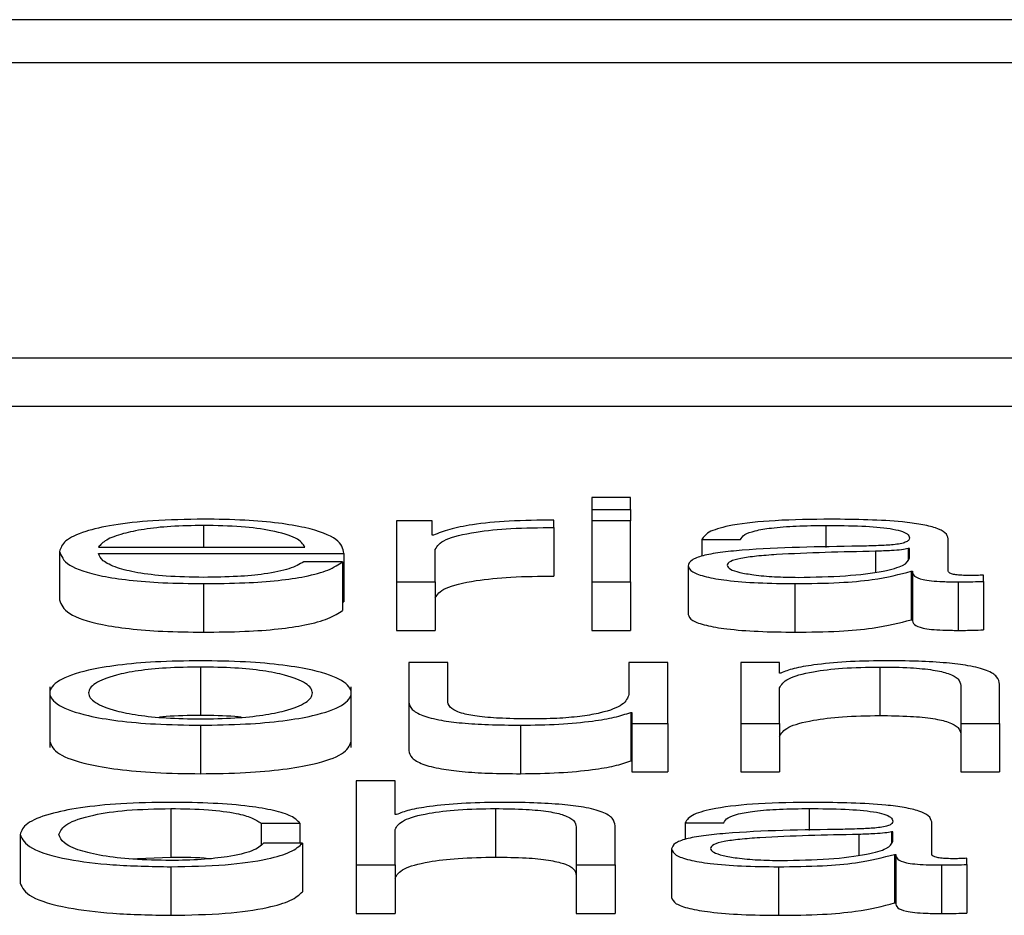
# Paper-space layout 'SHEET 2' of a CAD drawing. Units: inches. Extents: x 0 to 41.8, y 0 to 8.4.
# Drawn here: x 4.3 to 4.3, y 6.9 to 6.9 of the extents above; entities that cross this region are included whole.
import ezdxf

# ---------------------------------------------------------------- set-up
doc = ezdxf.new("R2010")
doc.units = ezdxf.units.IN
doc.header["$MEASUREMENT"] = 0

psp = doc.layouts.new('SHEET 2')

# ---------------------------------------------------------------- linework, layer by layer
at = {"color": 7, "linetype": 'Continuous', "lineweight": 25}
for p, q in [((4.37416292, 6.9097677), (4.10210695, 6.9097677)), ((4.36566117, 6.90942919), (4.1106087, 6.90942919)), ((4.10575056, 6.90711174), (4.37051931, 6.90711174)), ((4.10575056, 6.90673023), (4.37051931, 6.90673023)), ((4.29602358, 6.90601282), (4.29571784, 6.90601282)), ((4.29571784, 6.90601282), (4.29571784, 6.90591933)), ((4.29602358, 6.90591933), (4.29602358, 6.90601282)), ((4.29571784, 6.90591933), (4.29602358, 6.90591933)), ((4.29571784, 6.90591933), (4.29571784, 6.9058293)), ((4.29602358, 6.90591933), (4.29602358, 6.9058293)), ((4.2941828, 6.9058293), (4.2941828, 6.90535108)), ((4.29446376, 6.9058293), (4.2941828, 6.9058293)), ((4.29446376, 6.90571725), (4.29446376, 6.9058293)), ((4.29542105, 6.9057775), (4.29542105, 6.90583579)), ((4.29602358, 6.9058293), (4.29571784, 6.9058293)), ((4.29571784, 6.9058293), (4.29571784, 6.90535108)), ((4.29602358, 6.90535108), (4.29602358, 6.9058293)), ((4.29542105, 6.9057775), (4.29542105, 6.90539599)), ((4.29447378, 6.90571725), (4.29446376, 6.90571725)), ((4.29658288, 6.9056828), (4.29688809, 6.9056828)), ((4.29658288, 6.9056828), (4.29658288, 6.90555167)), ((4.29852065, 6.90543532), (4.29852065, 6.90568934)), ((4.29153496, 6.90559012), (4.29153496, 6.90520861)), ((4.2918407, 6.90562351), (4.29346378, 6.90562351)), ((4.2918407, 6.90557448), (4.29376952, 6.90557448)), ((4.29376952, 6.90557448), (4.29376952, 6.90519296)), ((4.29448854, 6.90535108), (4.29448854, 6.90560601)), ((4.29821491, 6.9056124), (4.29820542, 6.9056124)), ((4.29820542, 6.9056124), (4.29820542, 6.90552641)), ((4.29821491, 6.90553635), (4.29821491, 6.9056124)), ((4.2937595, 6.90550854), (4.29345429, 6.90550854)), ((4.2937595, 6.90550854), (4.2937595, 6.90512703)), ((4.29647587, 6.90547706), (4.29647587, 6.90509555)), ((4.29822967, 6.90543441), (4.29823916, 6.90543441)), ((4.29822967, 6.90543441), (4.29822967, 6.9050529)), ((4.29823916, 6.90543441), (4.29823916, 6.9050529)), ((4.29266726, 6.90533715), (4.29266726, 6.90495564)), ((4.2941828, 6.90535108), (4.29448854, 6.90535108)), ((4.2941828, 6.90535108), (4.2941828, 6.90496957)), ((4.29448854, 6.90535108), (4.29448854, 6.90496957)), ((4.29571784, 6.90535108), (4.29602358, 6.90535108)), ((4.29571784, 6.90535108), (4.29571784, 6.90496957)), ((4.29602358, 6.90535108), (4.29602358, 6.90496957)), ((4.2973156, 6.90533715), (4.2973156, 6.90495564)), ((4.29859814, 6.90535108), (4.29859814, 6.90496957)), ((4.2987974, 6.9053548), (4.2987974, 6.90540379)), ((4.2987974, 6.9053548), (4.2987974, 6.90497329)), ((4.2937595, 6.90519296), (4.29376952, 6.90519296)), ((4.29822967, 6.9050529), (4.29823916, 6.9050529)), ((4.2941828, 6.90496957), (4.29448854, 6.90496957)), ((4.29571784, 6.90496957), (4.29602358, 6.90496957)), ((4.29428032, 6.9047169), (4.29428032, 6.90440635)), ((4.29458553, 6.9047169), (4.29428032, 6.9047169)), ((4.29458553, 6.90440544), (4.29458553, 6.9047169)), ((4.29600987, 6.9047169), (4.29600987, 6.90446569)), ((4.29631509, 6.9047169), (4.29600987, 6.9047169)), ((4.29631509, 6.90423868), (4.29631509, 6.9047169)), ((4.29688915, 6.9047169), (4.29688915, 6.90423868)), ((4.29719436, 6.9047169), (4.29688915, 6.9047169)), ((4.29719436, 6.90463452), (4.29719436, 6.9047169)), ((4.29264249, 6.9046818), (4.29264249, 6.90430029)), ((4.29798138, 6.9046818), (4.29798138, 6.90430029)), ((4.29720438, 6.90463452), (4.29719436, 6.90463452)), ((4.29145747, 6.90452545), (4.29145747, 6.90404856)), ((4.29382803, 6.90404856), (4.29382803, 6.90452545)), ((4.29719436, 6.90423868), (4.29719436, 6.90451769)), ((4.2986187, 6.90453716), (4.2986187, 6.90423868)), ((4.29892391, 6.90423868), (4.29892391, 6.90454646)), ((4.29428032, 6.90440635), (4.29428032, 6.90402484)), ((4.2960241, 6.90432478), (4.2960241, 6.90394327)), ((4.2960241, 6.90432478), (4.29603412, 6.90432478)), ((4.29603412, 6.90432478), (4.29603412, 6.90423868)), ((4.29264249, 6.9042248), (4.29264249, 6.90384329)), ((4.29515906, 6.9042248), (4.29515906, 6.90384329)), ((4.29603412, 6.90423868), (4.29631509, 6.90423868)), ((4.29603412, 6.90423868), (4.29603412, 6.90385717)), ((4.29631509, 6.90423868), (4.29631509, 6.90385717)), ((4.29688915, 6.90423868), (4.29719436, 6.90423868)), ((4.29688915, 6.90423868), (4.29688915, 6.90385717)), ((4.29719436, 6.90423868), (4.29719436, 6.90385717)), ((4.2986187, 6.90423868), (4.29892391, 6.90423868)), ((4.2986187, 6.90423868), (4.2986187, 6.90385717)), ((4.29892391, 6.90423868), (4.29892391, 6.90385717)), ((4.2960241, 6.90394327), (4.29603412, 6.90394327)), ((4.29417278, 6.90378806), (4.29386757, 6.90378806)), ((4.29386757, 6.90378806), (4.29386757, 6.90312627)), ((4.29417278, 6.90352212), (4.29417278, 6.90378806)), ((4.29603412, 6.90385717), (4.29631509, 6.90385717)), ((4.29688915, 6.90385717), (4.29719436, 6.90385717)), ((4.2986187, 6.90385717), (4.29892391, 6.90385717)), ((4.29240949, 6.90356939), (4.29240949, 6.90318788)), ((4.29496033, 6.90356939), (4.29496033, 6.90318788)), ((4.2941828, 6.90352212), (4.29417278, 6.90352212)), ((4.2931185, 6.90345443), (4.29342477, 6.90345443)), ((4.2931185, 6.90345443), (4.2931185, 6.90328481)), ((4.29342477, 6.90345443), (4.29342477, 6.90329767)), ((4.29417278, 6.90312627), (4.29417278, 6.90340529)), ((4.29559659, 6.90342481), (4.29559659, 6.90312627)), ((4.29590233, 6.90312627), (4.29590233, 6.90343406)), ((4.29645162, 6.90345815), (4.29675736, 6.90345815)), ((4.29645162, 6.90345815), (4.29645162, 6.90332675)), ((4.29838992, 6.90321056), (4.29838992, 6.90346464)), ((4.29122448, 6.90336536), (4.29122448, 6.90298385)), ((4.29808418, 6.90338769), (4.29807469, 6.90338769)), ((4.29807469, 6.90338769), (4.29807469, 6.90330165)), ((4.29808418, 6.9033116), (4.29808418, 6.90338769)), ((4.29344427, 6.90329767), (4.293138, 6.90329767)), ((4.29344427, 6.90329767), (4.29344427, 6.90291616)), ((4.29634513, 6.90325225), (4.29634513, 6.90287074)), ((4.29208168, 6.90317484), (4.29240949, 6.90318788)), ((4.29809894, 6.90320961), (4.29809894, 6.9028281)), ((4.29809894, 6.90320961), (4.29810842, 6.90320961)), ((4.29810842, 6.90320961), (4.29810842, 6.9028281)), ((4.29866667, 6.90313), (4.29866667, 6.90317903)), ((4.29240949, 6.90311239), (4.29240949, 6.90273088)), ((4.29386757, 6.90312627), (4.29386757, 6.90274476)), ((4.29386757, 6.90312627), (4.29417278, 6.90312627)), ((4.29417278, 6.90312627), (4.29417278, 6.90274476)), ((4.29559659, 6.90312627), (4.29590233, 6.90312627)), ((4.29559659, 6.90312627), (4.29559659, 6.90274476)), ((4.29590233, 6.90312627), (4.29590233, 6.90274476)), ((4.29718487, 6.90311239), (4.29718487, 6.90273088)), ((4.29846741, 6.90312627), (4.29846741, 6.90274476)), ((4.29866667, 6.90313), (4.29866667, 6.90274848)), ((4.29809894, 6.9028281), (4.29810842, 6.9028281)), ((4.29386757, 6.90274476), (4.29417278, 6.90274476)), ((4.29559659, 6.90274476), (4.29590233, 6.90274476))]:
    psp.add_line(p, q, dxfattribs=at)
at = {"color": 8, "linetype": 'Continuous', "lineweight": 25}
for p, q in [((4.29266726, 6.90579415), (4.29266726, 6.90562351)), ((4.29755914, 6.90579415), (4.29755914, 6.90562175)), ((4.29794765, 6.90559107), (4.29794765, 6.9054283)), ((4.29742788, 6.90356939), (4.29742788, 6.90339709)), ((4.29781692, 6.90336627), (4.29781692, 6.90320353))]:
    psp.add_line(p, q, dxfattribs=at)
at = {"color": 7, "linetype": 'Continuous', "lineweight": 25}
for points, knots in [([(4.29266726, 6.90584318), (4.29253138, 6.90584107), (4.29227614, 6.90583709), (4.29194889, 6.90580007), (4.29171097, 6.90574412), (4.29156178, 6.90567192), (4.291544, 6.90561769), (4.29153496, 6.90559012)], [0, 0, 0, 0, 0.2068316, 0.3885321, 0.5648828, 0.7787568, 1, 1, 1, 1]), ([(4.29376952, 6.90557448), (4.29376203, 6.90561153), (4.29374754, 6.90568321), (4.29353648, 6.90576674), (4.29325961, 6.90581457), (4.29298324, 6.90583909), (4.29277667, 6.90584177), (4.29266726, 6.90584318)], [0, 0, 0, 0, 0.2875795, 0.5563705, 0.6939367, 0.8379042, 1, 1, 1, 1]), ([(4.29542105, 6.90583579), (4.29530176, 6.90583486), (4.29507246, 6.90583306), (4.29478833, 6.90580385), (4.29458718, 6.90576395), (4.29451229, 6.90573311), (4.29447378, 6.90571725)], [0, 0, 0, 0, 0.2922681, 0.5617599, 0.7746785, 1, 1, 1, 1]), ([(4.29759815, 6.90584318), (4.29744932, 6.9058415), (4.2971714, 6.90583834), (4.29682694, 6.90580269), (4.29662452, 6.90574651), (4.29659742, 6.90570505), (4.29658288, 6.9056828)], [0, 0, 0, 0, 0.3003222, 0.5607845, 0.7642933, 1, 1, 1, 1]), ([(4.29852065, 6.90568934), (4.29851643, 6.90570547), (4.29850873, 6.90573491), (4.29843166, 6.90577409), (4.29831301, 6.90580311), (4.29805188, 6.90583759), (4.29779459, 6.90584076), (4.29759815, 6.90584318)], [0, 0, 0, 0, 0.1809225, 0.330451, 0.4627716, 0.5898201, 1, 1, 1, 1]), ([(4.29266726, 6.90579415), (4.29257973, 6.90579265), (4.29241129, 6.90578977), (4.29219145, 6.90576517), (4.29201724, 6.90572824), (4.29189072, 6.90567989), (4.29185753, 6.90564248), (4.2918407, 6.90562351)], [0, 0, 0, 0, 0.1951139, 0.3754745, 0.5554322, 0.7745653, 1, 1, 1, 1]), ([(4.29346378, 6.90562351), (4.29344808, 6.90564771), (4.2934174, 6.90569499), (4.29322899, 6.90575167), (4.29296498, 6.90578809), (4.29276891, 6.90579208), (4.29266726, 6.90579415)], [0, 0, 0, 0, 0.2867509, 0.5602333, 0.772021, 1, 1, 1, 1]), ([(4.29448854, 6.90560601), (4.29450413, 6.90563249), (4.2945344, 6.9056839), (4.29477422, 6.90574212), (4.29508642, 6.90577494), (4.29530619, 6.90577662), (4.29542105, 6.9057775)], [0, 0, 0, 0, 0.2838741, 0.5510797, 0.7653833, 1, 1, 1, 1]), ([(4.29688809, 6.9056828), (4.29689427, 6.90569605), (4.29690578, 6.9057207), (4.29699372, 6.90575295), (4.29713539, 6.90577702), (4.29733095, 6.90579185), (4.29748029, 6.90579335), (4.29755914, 6.90579415)], [0, 0, 0, 0, 0.2069084, 0.385035, 0.5544972, 0.7647808, 1, 1, 1, 1]), ([(4.29755914, 6.90579415), (4.29765375, 6.90579351), (4.29783008, 6.90579231), (4.29804006, 6.90577568), (4.29815265, 6.90575098), (4.29820679, 6.90572543), (4.29821205, 6.90570627), (4.29821491, 6.90569583)], [0, 0, 0, 0, 0.29750579, 0.55445566, 0.68508572, 0.82843702, 1, 1, 1, 1]), ([(4.29821491, 6.90569583), (4.29821376, 6.90568926), (4.29821169, 6.90567749), (4.29818784, 6.90566171), (4.2981459, 6.90564991), (4.29807385, 6.90564017), (4.29796244, 6.90563413), (4.29787184, 6.90563205), (4.29782166, 6.9056309)], [0, 0, 0, 0, 0.1726075, 0.3095407, 0.426509, 0.5409259, 0.7457085, 1, 1, 1, 1]), ([(4.29153496, 6.90559012), (4.29154778, 6.90555366), (4.29157222, 6.90548417), (4.29179783, 6.90540499), (4.29207961, 6.9053621), (4.29235527, 6.90534067), (4.29255896, 6.90533837), (4.29266726, 6.90533715)], [0, 0, 0, 0, 0.2904442, 0.5537369, 0.6900199, 0.835178, 1, 1, 1, 1]), ([(4.29266726, 6.90538618), (4.29256701, 6.90538792), (4.29237782, 6.90539121), (4.29214002, 6.9054207), (4.29197056, 6.90546335), (4.29186379, 6.90551605), (4.29184836, 6.9055551), (4.2918407, 6.90557448)], [0, 0, 0, 0, 0.2076863, 0.3919065, 0.5723286, 0.7879076, 1, 1, 1, 1]), ([(4.29782166, 6.9056309), (4.29750494, 6.90562645), (4.29712148, 6.90562106), (4.29672426, 6.90558275), (4.29658191, 6.90555651), (4.29648935, 6.90551992), (4.29648061, 6.90549214), (4.29647587, 6.90547706)], [0, 0, 0, 0, 0.5332554, 0.6456087, 0.7527761, 0.8657698, 1, 1, 1, 1]), ([(4.29794765, 6.90559107), (4.29768396, 6.9055856), (4.29736393, 6.90557895), (4.29701551, 6.90555379), (4.29688599, 6.90553659), (4.29679535, 6.90551133), (4.29678636, 6.90549132), (4.29678161, 6.90548073)], [0, 0, 0, 0, 0.55565311, 0.67440571, 0.7813915, 0.88434758, 1, 1, 1, 1]), ([(4.29820542, 6.9056124), (4.29818913, 6.90560886), (4.2981539, 6.90560121), (4.29806016, 6.90559518), (4.29799011, 6.90559262), (4.29794765, 6.90559107)], [0, 0, 0, 0, 0.2528702, 0.547168, 1, 1, 1, 1]), ([(4.29345429, 6.90550854), (4.2934219, 6.9054896), (4.29335947, 6.90545308), (4.29316783, 6.90541235), (4.29292591, 6.90538949), (4.29275726, 6.90538733), (4.29266726, 6.90538618)], [0, 0, 0, 0, 0.2819987, 0.5436662, 0.7564786, 1, 1, 1, 1]), ([(4.29266726, 6.90533715), (4.2927758, 6.90533819), (4.29297858, 6.90534013), (4.29325542, 6.9053597), (4.29348693, 6.9053938), (4.2936654, 6.90544472), (4.29372697, 6.90548648), (4.2937595, 6.90550854)], [0, 0, 0, 0, 0.2095114, 0.3914301, 0.5616251, 0.768362, 1, 1, 1, 1]), ([(4.29733985, 6.90538618), (4.29746668, 6.90538855), (4.29771287, 6.90539314), (4.29800583, 6.9054295), (4.29818742, 6.90548005), (4.29820551, 6.9055171), (4.29821491, 6.90553635)], [0, 0, 0, 0, 0.2884495, 0.559946, 0.771385, 1, 1, 1, 1]), ([(4.29647587, 6.90547706), (4.29648212, 6.9054606), (4.29649382, 6.90542977), (4.29660683, 6.90538945), (4.29678698, 6.90535931), (4.29703164, 6.90534032), (4.29721825, 6.90533823), (4.2973156, 6.90533715)], [0, 0, 0, 0, 0.2046656, 0.3833603, 0.5555657, 0.7681434, 1, 1, 1, 1]), ([(4.29678161, 6.90548073), (4.2967866, 6.90547043), (4.29679626, 6.90545049), (4.29687602, 6.90542438), (4.29699596, 6.90540366), (4.297155, 6.9053891), (4.29727765, 6.90538716), (4.29733985, 6.90538618)], [0, 0, 0, 0, 0.1943104, 0.3762257, 0.5571595, 0.7754024, 1, 1, 1, 1]), ([(4.2973156, 6.90533715), (4.29743325, 6.90533824), (4.29764694, 6.90534023), (4.29798945, 6.90537098), (4.29813803, 6.90541021), (4.29822967, 6.90543441)], [0, 0, 0, 0, 0.3194905, 0.5803049, 1, 1, 1, 1]), ([(4.29823916, 6.90543441), (4.29824008, 6.90542179), (4.29824174, 6.90539901), (4.29829757, 6.90537142), (4.29838904, 6.90535797), (4.29848536, 6.90535192), (4.29855779, 6.90535138), (4.29859814, 6.90535108)], [0, 0, 0, 0, 0.3018936, 0.5449092, 0.6704788, 0.8164327, 1, 1, 1, 1]), ([(4.29870041, 6.90540011), (4.29867967, 6.90540032), (4.29864135, 6.9054007), (4.29858983, 6.90540471), (4.29854962, 6.90541184), (4.29852428, 6.90542252), (4.29852192, 6.90543084), (4.29852065, 6.90543532)], [0, 0, 0, 0, 0.21117543, 0.39041467, 0.55610052, 0.7608812, 1, 1, 1, 1]), ([(4.29448854, 6.9052245), (4.29450413, 6.90525098), (4.2945344, 6.90530239), (4.29477422, 6.90536061), (4.29508642, 6.90539343), (4.29530619, 6.90539511), (4.29542105, 6.90539599)], [0, 0, 0, 0, 0.2838741, 0.5510797, 0.7653833, 1, 1, 1, 1]), ([(4.29859814, 6.90535108), (4.29863704, 6.90535116), (4.29870408, 6.9053513), (4.29876981, 6.90535377), (4.2987974, 6.9053548)], [0, 0, 0, 0, 0.5801823, 1, 1, 1, 1]), ([(4.2987974, 6.90540379), (4.29878052, 6.90540272), (4.29874896, 6.90540072), (4.29871582, 6.90540031), (4.29870041, 6.90540011)], [0, 0, 0, 0, 0.53508652, 1, 1, 1, 1]), ([(4.29153496, 6.90520861), (4.29154778, 6.90517215), (4.29157222, 6.90510266), (4.29179783, 6.90502348), (4.29207961, 6.90498059), (4.29235527, 6.90495916), (4.29255896, 6.90495686), (4.29266726, 6.90495564)], [0, 0, 0, 0, 0.29044419, 0.55373695, 0.69001992, 0.83517801, 1, 1, 1, 1]), ([(4.29266726, 6.90495564), (4.2927758, 6.90495668), (4.29297858, 6.90495862), (4.29325542, 6.90497818), (4.29348693, 6.90501229), (4.2936654, 6.90506321), (4.29372697, 6.90510497), (4.2937595, 6.90512703)], [0, 0, 0, 0, 0.2095114, 0.3914301, 0.5616251, 0.768362, 1, 1, 1, 1]), ([(4.29647587, 6.90509555), (4.29648212, 6.90507909), (4.29649382, 6.90504826), (4.29660683, 6.90500794), (4.29678698, 6.9049778), (4.29703164, 6.90495881), (4.29721825, 6.90495672), (4.2973156, 6.90495564)], [0, 0, 0, 0, 0.2046656, 0.3833603, 0.5555657, 0.7681434, 1, 1, 1, 1]), ([(4.2973156, 6.90495564), (4.29743325, 6.90495673), (4.29764694, 6.90495872), (4.29798945, 6.90498947), (4.29813803, 6.9050287), (4.29822967, 6.9050529)], [0, 0, 0, 0, 0.3194905, 0.5803049, 1, 1, 1, 1]), ([(4.29823916, 6.9050529), (4.29824008, 6.90504028), (4.29824174, 6.9050175), (4.29829757, 6.90498991), (4.29838904, 6.90497646), (4.29848536, 6.90497041), (4.29855779, 6.90496987), (4.29859814, 6.90496957)], [0, 0, 0, 0, 0.3018936, 0.5449092, 0.6704788, 0.8164327, 1, 1, 1, 1]), ([(4.29859814, 6.90496957), (4.29863704, 6.90496965), (4.29870408, 6.90496979), (4.29876981, 6.90497226), (4.2987974, 6.90497329)], [0, 0, 0, 0, 0.5801823, 1, 1, 1, 1]), ([(4.29264249, 6.90473083), (4.29252273, 6.90472921), (4.2922945, 6.90472611), (4.29198806, 6.9046986), (4.2917089, 6.9046504), (4.29150318, 6.90457443), (4.29143377, 6.90447778), (4.29150319, 6.90438115), (4.29170893, 6.90430521), (4.29198807, 6.90425702), (4.2922945, 6.90422951), (4.29252273, 6.90422642), (4.29264249, 6.9042248)], [0, 0, 0, 0, 0.0898457, 0.1712246, 0.249746, 0.3702496, 0.50006, 0.6297947, 0.7502637, 0.8287773, 0.9101544, 1, 1, 1, 1]), ([(4.29264249, 6.9042248), (4.29276232, 6.90422642), (4.29299066, 6.90422951), (4.29329725, 6.90425702), (4.29357651, 6.90430521), (4.29378231, 6.90438114), (4.29385173, 6.90447778), (4.29378232, 6.90457443), (4.29357654, 6.9046504), (4.29329726, 6.90469861), (4.29299067, 6.90472612), (4.29276232, 6.90472921), (4.29264249, 6.90473083)], [0, 0, 0, 0, 0.0898805, 0.1712732, 0.2497858, 0.3702344, 0.49994, 0.6297213, 0.7502045, 0.8287249, 0.9101194, 1, 1, 1, 1]), ([(4.29800616, 6.90473083), (4.2979082, 6.90472913), (4.29771538, 6.90472578), (4.29747686, 6.90470196), (4.29729818, 6.90467123), (4.29723542, 6.90464667), (4.29720438, 6.90463452)], [0, 0, 0, 0, 0.2920469, 0.5748113, 0.7896715, 1, 1, 1, 1]), ([(4.29892391, 6.90454646), (4.29892041, 6.90456626), (4.29891389, 6.90460316), (4.29883718, 6.90465434), (4.29869493, 6.90469236), (4.29850121, 6.90471594), (4.29827054, 6.90472892), (4.29809972, 6.90473015), (4.29800616, 6.90473083)], [0, 0, 0, 0, 0.2020838, 0.376742, 0.5365437, 0.6674308, 0.8178607, 1, 1, 1, 1]), ([(4.29264249, 6.9046818), (4.29255108, 6.90468036), (4.29237619, 6.9046776), (4.292146, 6.90465356), (4.2919422, 6.90461297), (4.2917975, 6.90455255), (4.29174572, 6.90447776), (4.29179747, 6.90440299), (4.2919422, 6.90434258), (4.29214602, 6.90430203), (4.29237622, 6.90427802), (4.29255108, 6.90427527), (4.29264249, 6.90427383)], [0, 0, 0, 0, 0.0883219, 0.1689879, 0.2484493, 0.3716127, 0.500055, 0.6285065, 0.7516133, 0.8310358, 0.911681, 1, 1, 1, 1]), ([(4.29264249, 6.90427383), (4.29273396, 6.90427527), (4.29290894, 6.90427802), (4.29313931, 6.90430202), (4.29334325, 6.90434258), (4.29348803, 6.90440298), (4.29353979, 6.90447776), (4.293488, 6.90455255), (4.29334324, 6.90461297), (4.29313933, 6.90465356), (4.29290898, 6.9046776), (4.29273397, 6.90468036), (4.29264249, 6.9046818)], [0, 0, 0, 0, 0.0883649, 0.1690297, 0.24845, 0.3715298, 0.4999451, 0.6283511, 0.7514874, 0.8309465, 0.9116322, 1, 1, 1, 1]), ([(4.29719436, 6.90451769), (4.29720802, 6.90454235), (4.29723399, 6.90458925), (4.29742663, 6.9046445), (4.29769157, 6.90467679), (4.29788189, 6.90468008), (4.29798138, 6.9046818)], [0, 0, 0, 0, 0.2966613, 0.56423, 0.7721956, 1, 1, 1, 1]), ([(4.29798138, 6.9046818), (4.29806342, 6.90468089), (4.2982122, 6.90467926), (4.29840553, 6.90466053), (4.2985384, 6.90462909), (4.29860934, 6.90458638), (4.29861545, 6.90455426), (4.2986187, 6.90453716)], [0, 0, 0, 0, 0.2156754, 0.3911588, 0.5551961, 0.7630661, 1, 1, 1, 1]), ([(4.29428032, 6.90440635), (4.29428447, 6.90438696), (4.29429226, 6.90435064), (4.29437493, 6.90430052), (4.29451628, 6.90426339), (4.29470148, 6.90423996), (4.29491627, 6.90422682), (4.29507399, 6.90422551), (4.29515906, 6.9042248)], [0, 0, 0, 0, 0.2052871, 0.3846487, 0.5493307, 0.6814374, 0.8281729, 1, 1, 1, 1]), ([(4.29600987, 6.90446569), (4.29600055, 6.90443904), (4.29598266, 6.90438786), (4.29583612, 6.90432853), (4.29564859, 6.90429432), (4.29546511, 6.90427681), (4.29532793, 6.90427485), (4.29525606, 6.90427383)], [0, 0, 0, 0, 0.2979, 0.5719964, 0.7083487, 0.8472005, 1, 1, 1, 1]), ([(4.29525606, 6.90427383), (4.29517538, 6.90427449), (4.29502959, 6.90427569), (4.29483453, 6.90428989), (4.29468823, 6.90431664), (4.29460303, 6.90435707), (4.29459173, 6.90438832), (4.29458553, 6.90440544)], [0, 0, 0, 0, 0.2187894, 0.3953857, 0.5546348, 0.7560056, 1, 1, 1, 1]), ([(4.29264249, 6.90430029), (4.29254885, 6.90429984), (4.29243519, 6.90429931), (4.29233874, 6.90428889), (4.29232175, 6.90428705)], [0, 0, 0, 0, 0.8237743, 1, 1, 1, 1]), ([(4.29296348, 6.90428705), (4.29294648, 6.90428889), (4.29284994, 6.90429931), (4.29273619, 6.90429984), (4.29264249, 6.90430029)], [0, 0, 0, 0, 0.1761856, 1, 1, 1, 1]), ([(4.29515906, 6.9042248), (4.29526104, 6.90422633), (4.29546114, 6.90422934), (4.29571364, 6.90425322), (4.29590683, 6.90428557), (4.29598459, 6.90431157), (4.2960241, 6.90432478)], [0, 0, 0, 0, 0.2858871, 0.5609479, 0.7768826, 1, 1, 1, 1]), ([(4.29719436, 6.90413618), (4.29720802, 6.90416084), (4.29723399, 6.90420774), (4.29742663, 6.90426298), (4.29769157, 6.90429528), (4.29788189, 6.90429857), (4.29798138, 6.90430029)], [0, 0, 0, 0, 0.2966613, 0.56423, 0.7721956, 1, 1, 1, 1]), ([(4.29798138, 6.90430029), (4.29806342, 6.90429938), (4.2982122, 6.90429774), (4.29840553, 6.90427902), (4.2985384, 6.90424757), (4.29860934, 6.90420487), (4.29861545, 6.90417275), (4.2986187, 6.90415565)], [0, 0, 0, 0, 0.2156754, 0.3911588, 0.5551961, 0.7630661, 1, 1, 1, 1]), ([(4.29145747, 6.90409625), (4.29147106, 6.90406326), (4.29149726, 6.90399964), (4.29170988, 6.9039237), (4.29198786, 6.90387551), (4.29229457, 6.903848), (4.29252275, 6.90384491), (4.29264249, 6.90384329)], [0, 0, 0, 0, 0.2595006, 0.5004675, 0.6575134, 0.8202873, 1, 1, 1, 1]), ([(4.29264249, 6.90384329), (4.2927623, 6.90384491), (4.2929906, 6.903848), (4.29329747, 6.9038755), (4.29357556, 6.9039237), (4.29378824, 6.90399963), (4.29381444, 6.90406326), (4.29382803, 6.90409625)], [0, 0, 0, 0, 0.1797826, 0.3425875, 0.4996316, 0.7405576, 1, 1, 1, 1]), ([(4.29428032, 6.90402484), (4.29428447, 6.90400545), (4.29429226, 6.90396913), (4.29437493, 6.90391901), (4.29451628, 6.90388187), (4.29470148, 6.90385845), (4.29491627, 6.90384531), (4.29507399, 6.90384399), (4.29515906, 6.90384329)], [0, 0, 0, 0, 0.2052871, 0.3846487, 0.5493307, 0.6814374, 0.8281729, 1, 1, 1, 1]), ([(4.29515906, 6.90384329), (4.29526104, 6.90384482), (4.29546114, 6.90384783), (4.29571364, 6.90387171), (4.29590683, 6.90390406), (4.29598459, 6.90393005), (4.2960241, 6.90394327)], [0, 0, 0, 0, 0.2858871, 0.5609479, 0.7768826, 1, 1, 1, 1]), ([(4.29240949, 6.90361843), (4.29227621, 6.90361641), (4.29202265, 6.90361258), (4.29168902, 6.90357816), (4.2914298, 6.90352428), (4.29125592, 6.90345099), (4.29123519, 6.90339454), (4.29122448, 6.90336536)], [0, 0, 0, 0, 0.1996403, 0.379822, 0.5556437, 0.7702994, 1, 1, 1, 1]), ([(4.29153022, 6.90336536), (4.29154271, 6.90339367), (4.29156709, 6.90344889), (4.29176366, 6.90351714), (4.29206239, 6.90356211), (4.29229051, 6.9035669), (4.29240949, 6.90356939)], [0, 0, 0, 0, 0.2876413, 0.5611378, 0.7710906, 1, 1, 1, 1]), ([(4.29342477, 6.90345443), (4.29340648, 6.90347331), (4.29337184, 6.90350907), (4.29322868, 6.90355517), (4.29301884, 6.90359092), (4.29273722, 6.90361444), (4.2925216, 6.90361707), (4.29240949, 6.90361843)], [0, 0, 0, 0, 0.204216, 0.3867831, 0.5612523, 0.7718689, 1, 1, 1, 1]), ([(4.29240949, 6.90356939), (4.29251058, 6.90356783), (4.29270077, 6.90356489), (4.29292291, 6.9035354), (4.29305706, 6.90349688), (4.29309732, 6.90346906), (4.2931185, 6.90345443)], [0, 0, 0, 0, 0.2951327, 0.5553062, 0.7661244, 1, 1, 1, 1]), ([(4.29417278, 6.90340529), (4.29418641, 6.90342995), (4.29421233, 6.90347685), (4.29440493, 6.90353211), (4.29467014, 6.9035644), (4.29486067, 6.90356768), (4.29496033, 6.90356939)], [0, 0, 0, 0, 0.2965176, 0.5639464, 0.7719266, 1, 1, 1, 1]), ([(4.29498458, 6.90361843), (4.29488654, 6.90361674), (4.2946937, 6.90361341), (4.29445506, 6.90358962), (4.29427645, 6.90355888), (4.29421381, 6.90353429), (4.2941828, 6.90352212)], [0, 0, 0, 0, 0.2921826, 0.5747408, 0.7894755, 1, 1, 1, 1]), ([(4.29496033, 6.90356939), (4.29504221, 6.90356849), (4.29519074, 6.90356685), (4.29538372, 6.90354812), (4.29551637, 6.90351669), (4.29558723, 6.903474), (4.29559334, 6.9034419), (4.29559659, 6.90342481)], [0, 0, 0, 0, 0.2154649, 0.3908782, 0.554962, 0.7629516, 1, 1, 1, 1]), ([(4.29590233, 6.90343406), (4.29589884, 6.90345385), (4.29589233, 6.90349076), (4.29581575, 6.90354194), (4.29567357, 6.90357996), (4.29547984, 6.90360354), (4.29524909, 6.90361651), (4.29507819, 6.90361775), (4.29498458, 6.90361843)], [0, 0, 0, 0, 0.2020634, 0.3766878, 0.5364443, 0.6673122, 0.8177677, 1, 1, 1, 1]), ([(4.29746689, 6.90361843), (4.29731816, 6.90361674), (4.29704037, 6.90361358), (4.29669612, 6.90357792), (4.2964936, 6.90352181), (4.29646627, 6.90348038), (4.29645162, 6.90345815)], [0, 0, 0, 0, 0.3002669, 0.560817, 0.7643865, 1, 1, 1, 1]), ([(4.29675736, 6.90345815), (4.29676347, 6.90347137), (4.29677484, 6.90349599), (4.29686277, 6.9035282), (4.29700441, 6.90355225), (4.29719984, 6.90356708), (4.2973491, 6.9035686), (4.29742788, 6.90356939)], [0, 0, 0, 0, 0.206714, 0.3848093, 0.5543732, 0.7647968, 1, 1, 1, 1]), ([(4.29742788, 6.90356939), (4.2975226, 6.90356875), (4.29769908, 6.90356756), (4.29790923, 6.90355094), (4.2980219, 6.90352625), (4.29807606, 6.90350071), (4.29808131, 6.90348156), (4.29808418, 6.90347112)], [0, 0, 0, 0, 0.2977646, 0.5547668, 0.685344, 0.8285902, 1, 1, 1, 1]), ([(4.29838992, 6.90346464), (4.2983857, 6.90348075), (4.29837799, 6.90351019), (4.29830091, 6.90354936), (4.29818223, 6.90357836), (4.29792092, 6.90361285), (4.29766348, 6.90361601), (4.29746689, 6.90361843)], [0, 0, 0, 0, 0.180819, 0.33027465, 0.46255509, 0.58959825, 1, 1, 1, 1]), ([(4.2976904, 6.90340625), (4.29737382, 6.90340179), (4.29699049, 6.9033964), (4.29659347, 6.90335806), (4.29645115, 6.90333179), (4.29635861, 6.90329516), (4.29634988, 6.90326735), (4.29634513, 6.90325225)], [0, 0, 0, 0, 0.5329791, 0.645333, 0.752543, 0.8656296, 1, 1, 1, 1]), ([(4.29808418, 6.90347112), (4.29808302, 6.90346456), (4.29808096, 6.9034528), (4.29805709, 6.90343703), (4.29801511, 6.90342524), (4.29794298, 6.90341551), (4.29783141, 6.90340948), (4.29774068, 6.9034074), (4.2976904, 6.90340625)], [0, 0, 0, 0, 0.1723722, 0.3091398, 0.4260188, 0.5404291, 0.7453616, 1, 1, 1, 1]), ([(4.29122448, 6.90336536), (4.2912413, 6.90332852), (4.29127367, 6.90325763), (4.29155388, 6.90317227), (4.29195763, 6.90312044), (4.29225372, 6.90311517), (4.29240949, 6.90311239)], [0, 0, 0, 0, 0.2895925, 0.5571693, 0.7670304, 1, 1, 1, 1]), ([(4.29240949, 6.90316143), (4.29230774, 6.90316322), (4.2921131, 6.90316665), (4.29186374, 6.90319663), (4.29167669, 6.90324132), (4.29155362, 6.90329925), (4.29153811, 6.90334307), (4.29153022, 6.90336536)], [0, 0, 0, 0, 0.1962947, 0.3755262, 0.554328, 0.7733226, 1, 1, 1, 1]), ([(4.29781692, 6.90336627), (4.29755308, 6.9033608), (4.29723289, 6.90335417), (4.29688429, 6.90332902), (4.29675474, 6.90331183), (4.29666409, 6.90328657), (4.2966551, 6.90326656), (4.29665035, 6.90325598)], [0, 0, 0, 0, 0.5557971, 0.6745276, 0.7814764, 0.8843883, 1, 1, 1, 1]), ([(4.29807469, 6.90338769), (4.29805841, 6.90338414), (4.29802321, 6.90337647), (4.29792943, 6.90337042), (4.29785937, 6.90336783), (4.29781692, 6.90336627)], [0, 0, 0, 0, 0.2530937, 0.5473278, 1, 1, 1, 1]), ([(4.29240949, 6.90311239), (4.29255632, 6.90311521), (4.29284072, 6.90312065), (4.29316933, 6.9031679), (4.2933709, 6.9032294), (4.29341896, 6.90327412), (4.29344427, 6.90329767)], [0, 0, 0, 0, 0.2798649, 0.5420839, 0.7588152, 1, 1, 1, 1]), ([(4.293138, 6.90329767), (4.29311619, 6.90327669), (4.2930742, 6.9032363), (4.29288104, 6.90319199), (4.29265065, 6.90316595), (4.29249053, 6.90316295), (4.29240949, 6.90316143)], [0, 0, 0, 0, 0.2972105, 0.5721839, 0.7834633, 1, 1, 1, 1]), ([(4.29634513, 6.90325225), (4.29635138, 6.9032358), (4.29636309, 6.90320497), (4.2964761, 6.90316466), (4.29665626, 6.90313453), (4.29690093, 6.90311556), (4.29708752, 6.90311348), (4.29718487, 6.90311239)], [0, 0, 0, 0, 0.2046721, 0.383348, 0.5555364, 0.7681174, 1, 1, 1, 1]), ([(4.29665035, 6.90325598), (4.29665534, 6.90324568), (4.296665, 6.90322573), (4.29674479, 6.90319962), (4.29686482, 6.9031789), (4.29702404, 6.90316434), (4.29714682, 6.90316241), (4.29720912, 6.90316143)], [0, 0, 0, 0, 0.19419932, 0.37602403, 0.55691164, 0.77520094, 1, 1, 1, 1]), ([(4.29720912, 6.90316143), (4.29733594, 6.90316379), (4.29758213, 6.90316837), (4.29787512, 6.90320472), (4.29805671, 6.90325528), (4.29807478, 6.90329234), (4.29808418, 6.9033116)], [0, 0, 0, 0, 0.2884294, 0.5598858, 0.7713166, 1, 1, 1, 1]), ([(4.29240949, 6.90318788), (4.29251538, 6.90318813), (4.29262586, 6.90318839), (4.29271169, 6.90317706), (4.29271526, 6.90317659)], [0, 0, 0, 0, 0.958375, 1, 1, 1, 1]), ([(4.29417278, 6.90302378), (4.29418641, 6.90304844), (4.29421233, 6.90309534), (4.29440493, 6.9031506), (4.29467014, 6.90318288), (4.29486067, 6.90318617), (4.29496033, 6.90318788)], [0, 0, 0, 0, 0.2965176, 0.5639464, 0.7719266, 1, 1, 1, 1]), ([(4.29496033, 6.90318788), (4.29504221, 6.90318698), (4.29519074, 6.90318534), (4.29538372, 6.90316661), (4.29551637, 6.90313517), (4.29558723, 6.90309249), (4.29559334, 6.90306039), (4.29559659, 6.90304329)], [0, 0, 0, 0, 0.2154649, 0.3908782, 0.554962, 0.7629516, 1, 1, 1, 1]), ([(4.29718487, 6.90311239), (4.29730244, 6.90311349), (4.29751604, 6.90311548), (4.29785856, 6.90314619), (4.29800724, 6.90318541), (4.29809894, 6.90320961)], [0, 0, 0, 0, 0.3193337, 0.5802006, 1, 1, 1, 1]), ([(4.29810842, 6.90320961), (4.29810933, 6.90319699), (4.29811096, 6.90317423), (4.29816663, 6.90314663), (4.29825809, 6.90313317), (4.2983545, 6.90312711), (4.298427, 6.90312657), (4.29846741, 6.90312627)], [0, 0, 0, 0, 0.3016612, 0.5445965, 0.6701658, 0.8162038, 1, 1, 1, 1]), ([(4.29856967, 6.90317531), (4.29854894, 6.90317551), (4.29851061, 6.9031759), (4.29845909, 6.90317991), (4.29841888, 6.90318704), (4.29839354, 6.90319774), (4.29839119, 6.90320607), (4.29838992, 6.90321056)], [0, 0, 0, 0, 0.2110065, 0.3901177, 0.5557462, 0.760605, 1, 1, 1, 1]), ([(4.29866667, 6.90317903), (4.29864979, 6.90317794), (4.29861827, 6.90317591), (4.29858509, 6.9031755), (4.29856967, 6.90317531)], [0, 0, 0, 0, 0.535383, 1, 1, 1, 1]), ([(4.29846741, 6.90312627), (4.2985063, 6.90312637), (4.29857333, 6.90312653), (4.29863907, 6.90312897), (4.29866667, 6.90313)], [0, 0, 0, 0, 0.5802457, 1, 1, 1, 1]), ([(4.29122448, 6.90298385), (4.2912413, 6.902947), (4.29127367, 6.90287611), (4.29155388, 6.90279076), (4.29195763, 6.90273893), (4.29225372, 6.90273366), (4.29240949, 6.90273088)], [0, 0, 0, 0, 0.2895925, 0.5571693, 0.7670304, 1, 1, 1, 1]), ([(4.29240949, 6.90273088), (4.29255632, 6.90273369), (4.29284072, 6.90273914), (4.29316933, 6.90278639), (4.2933709, 6.90284789), (4.29341896, 6.9028926), (4.29344427, 6.90291616)], [0, 0, 0, 0, 0.2798649, 0.5420839, 0.7588152, 1, 1, 1, 1]), ([(4.29634513, 6.90287074), (4.29635138, 6.90285429), (4.29636309, 6.90282346), (4.2964761, 6.90278315), (4.29665626, 6.90275302), (4.29690093, 6.90273405), (4.29708752, 6.90273197), (4.29718487, 6.90273088)], [0, 0, 0, 0, 0.20467215, 0.383348, 0.55553637, 0.76811738, 1, 1, 1, 1]), ([(4.29718487, 6.90273088), (4.29730244, 6.90273198), (4.29751604, 6.90273397), (4.29785856, 6.90276467), (4.29800724, 6.9028039), (4.29809894, 6.9028281)], [0, 0, 0, 0, 0.3193337, 0.5802006, 1, 1, 1, 1]), ([(4.29810842, 6.9028281), (4.29810933, 6.90281548), (4.29811096, 6.90279271), (4.29816663, 6.90276512), (4.29825809, 6.90275166), (4.2983545, 6.9027456), (4.298427, 6.90274506), (4.29846741, 6.90274476)], [0, 0, 0, 0, 0.3016612, 0.5445965, 0.6701658, 0.8162038, 1, 1, 1, 1]), ([(4.29846741, 6.90274476), (4.2985063, 6.90274486), (4.29857333, 6.90274502), (4.29863907, 6.90274746), (4.29866667, 6.90274848)], [0, 0, 0, 0, 0.5802457, 1, 1, 1, 1])]:
    psp.add_open_spline(points, degree=3, knots=knots, dxfattribs=at)

doc.saveas('drawing.dxf')
